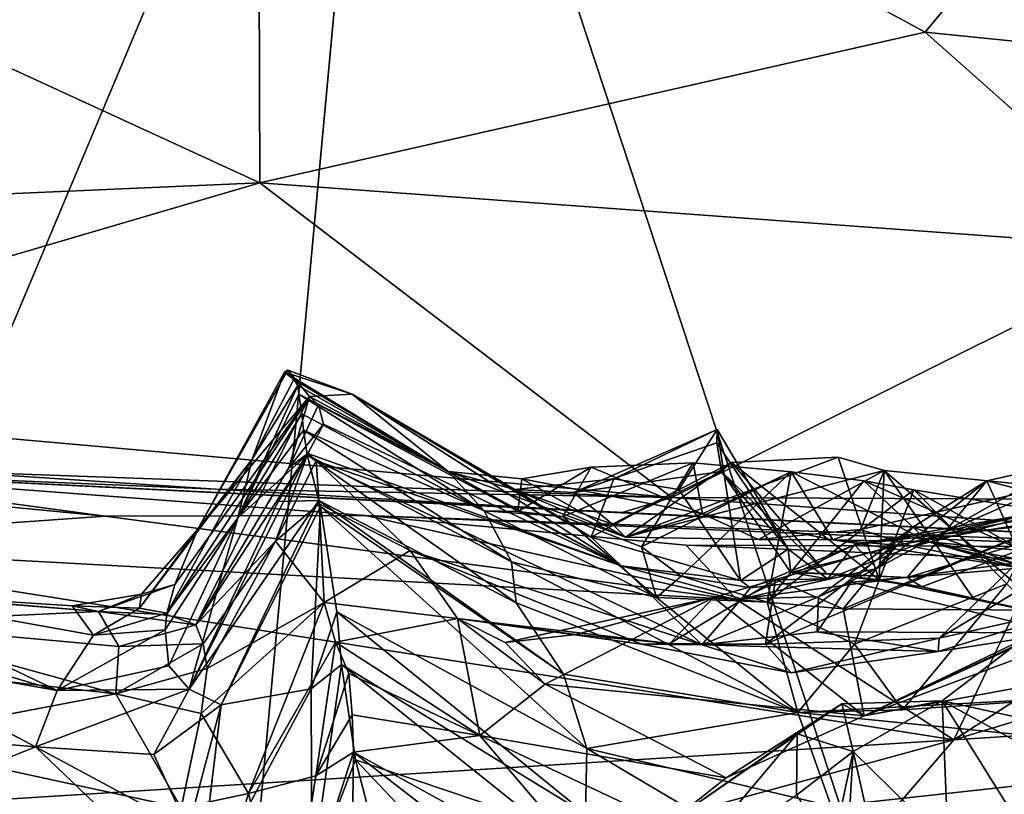
# Model space of a CAD drawing. Units: metres. Extents: x 24.71 to 31.81, y -8.57 to -4.9.
# Drawn here: x 28.39 to 28.96, y -6.45 to -6.01 of the extents above; entities that cross this region are included whole.
import ezdxf

# ---------------------------------------------------------------- set-up
doc = ezdxf.new("R2010")
doc.units = ezdxf.units.M

msp = doc.modelspace()

# ---------------------------------------------------------------- linework, layer by layer
at = {"layer": '1'}
for points in [[(28.60422, -5.67821, -1.53543), (28.14058, -6.78128, -1.53448), (28.35575, -5.66779, -1.52699)], [(28.49175, -6.89217, -1.53875), (28.14058, -6.78128, -1.53448), (28.60422, -5.67821, -1.53543)], [(28.60422, -5.67821, -1.53543), (29.02305, -6.95075, -1.54501), (28.49175, -6.89217, -1.53875)], [(29.55594, -5.77871, -1.52888), (29.02305, -6.95075, -1.54501), (28.60422, -5.67821, -1.53543)], [(28.53035, -5.81533, 20.32769), (28.23411, -5.96917, 19.59046), (28.53148, -6.10582, 19.19008)], [(28.53035, -5.81533, 20.32769), (28.53148, -6.10582, 19.19008), (28.91007, -6.02017, 19.54331)], [(28.53035, -5.81533, 20.32769), (28.91007, -6.02017, 19.54331), (29.03621, -5.86764, 20.22708)], [(29.03621, -5.86764, 20.22708), (28.91007, -6.02017, 19.54331), (29.47017, -6.07697, 19.42149)], [(28.23411, -5.96917, 19.59046), (27.80779, -6.1373, 19.01826), (28.53148, -6.10582, 19.19008)], [(28.91007, -6.02017, 19.54331), (28.53148, -6.10582, 19.19008), (29.0493, -6.14364, 19.15734)], [(28.91007, -6.02017, 19.54331), (29.0493, -6.14364, 19.15734), (29.47017, -6.07697, 19.42149)], [(27.80779, -6.1373, 19.01826), (28.1177, -6.22721, 18.81405), (28.53148, -6.10582, 19.19008)], [(28.53148, -6.10582, 19.19008), (28.1177, -6.22721, 18.81405), (28.76584, -6.28491, 18.73483)], [(28.53148, -6.10582, 19.19008), (28.76584, -6.28491, 18.73483), (29.0493, -6.14364, 19.15734)], [(29.0493, -6.14364, 19.15734), (28.76584, -6.28491, 18.73483), (29.27261, -6.28724, 18.79386)], [(28.5473, -6.21244, 12.29933), (28.49602, -6.30298, 12.50852), (28.55966, -6.22745, 12.00451)], [(28.49602, -6.30298, 12.50852), (28.5473, -6.21244, 12.29933), (28.54538, -6.21358, 12.48924)], [(28.54538, -6.21358, 12.48924), (28.5473, -6.21244, 12.29933), (28.58391, -6.22602, 12.29266)], [(28.5473, -6.21244, 12.29933), (28.55966, -6.22745, 12.00451), (28.58391, -6.22602, 12.29266)], [(28.52693, -6.26304, 12.77757), (28.49602, -6.30298, 12.50852), (28.54538, -6.21358, 12.48924)], [(28.52693, -6.26304, 12.77757), (28.54538, -6.21358, 12.48924), (28.55079, -6.21771, 12.59301)], [(28.55304, -6.22125, 12.70064), (28.52693, -6.26304, 12.77757), (28.55079, -6.21771, 12.59301)], [(28.58391, -6.22602, 12.29266), (28.63863, -6.27006, 12.61511), (28.54538, -6.21358, 12.48924)], [(28.55079, -6.21771, 12.59301), (28.54538, -6.21358, 12.48924), (28.63863, -6.27006, 12.61511)], [(28.55304, -6.22125, 12.70064), (28.55079, -6.21771, 12.59301), (28.63863, -6.27006, 12.61511)], [(28.5189, -6.29653, 12.96747), (28.52693, -6.26304, 12.77757), (28.55304, -6.22125, 12.70064)], [(28.55358, -6.2261, 12.82168), (28.5189, -6.29653, 12.96747), (28.55304, -6.22125, 12.70064)], [(28.55358, -6.2261, 12.82168), (28.55304, -6.22125, 12.70064), (28.63863, -6.27006, 12.61511)], [(28.1177, -6.22721, 18.81405), (28.354, -6.27004, 18.69766), (28.76584, -6.28491, 18.73483)], [(28.48303, -6.33445, 12.34482), (28.47821, -6.35148, 12.07314), (28.55966, -6.22745, 12.00451)], [(28.47821, -6.35148, 12.07314), (28.49498, -6.35726, 11.84963), (28.55966, -6.22745, 12.00451)], [(28.48303, -6.33445, 12.34482), (28.55966, -6.22745, 12.00451), (28.49602, -6.30298, 12.50852)], [(28.55966, -6.22745, 12.00451), (28.49498, -6.35726, 11.84963), (28.54794, -6.26806, 11.79147)], [(28.5553, -6.23739, 12.96382), (28.5189, -6.29653, 12.96747), (28.55358, -6.2261, 12.82168)], [(28.55966, -6.22745, 12.00451), (28.54794, -6.26806, 11.79147), (28.56474, -6.23221, 11.92445)], [(28.5553, -6.23739, 12.96382), (28.55358, -6.2261, 12.82168), (28.65907, -6.2925, 12.89476)], [(28.65907, -6.2925, 12.89476), (28.55358, -6.2261, 12.82168), (28.63863, -6.27006, 12.61511)], [(28.58391, -6.22602, 12.29266), (28.55966, -6.22745, 12.00451), (28.73705, -6.32374, 12.00453)], [(28.55966, -6.22745, 12.00451), (28.56474, -6.23221, 11.92445), (28.73705, -6.32374, 12.00453)], [(28.63863, -6.27006, 12.61511), (28.58391, -6.22602, 12.29266), (28.67652, -6.28031, 12.23396)], [(28.58391, -6.22602, 12.29266), (28.73705, -6.32374, 12.00453), (28.71997, -6.30742, 12.0894)], [(28.58391, -6.22602, 12.29266), (28.71997, -6.30742, 12.0894), (28.67652, -6.28031, 12.23396)], [(28.56474, -6.23221, 11.92445), (28.54794, -6.26806, 11.79147), (28.56757, -6.24318, 11.81778)], [(28.56474, -6.23221, 11.92445), (28.56757, -6.24318, 11.81778), (28.73705, -6.32374, 12.00453)], [(28.55632, -6.24655, 13.08412), (28.5189, -6.29653, 12.96747), (28.5553, -6.23739, 12.96382)], [(28.55632, -6.24655, 13.08412), (28.5553, -6.23739, 12.96382), (28.65907, -6.2925, 12.89476)], [(28.55837, -6.26058, 13.21997), (28.5189, -6.29653, 12.96747), (28.55632, -6.24655, 13.08412)], [(28.56757, -6.24318, 11.81778), (28.54794, -6.26806, 11.79147), (28.55876, -6.25984, 11.64529)], [(28.67452, -6.32157, 13.14395), (28.55632, -6.24655, 13.08412), (28.65907, -6.2925, 12.89476)], [(28.55837, -6.26058, 13.21997), (28.55632, -6.24655, 13.08412), (28.67452, -6.32157, 13.14395)], [(28.56757, -6.24318, 11.81778), (28.55876, -6.25984, 11.64529), (28.73705, -6.32374, 12.00453)], [(28.79134, -6.25384, 12.32911), (28.7098, -6.28199, 12.27048), (28.79154, -6.24621, 12.23035)], [(28.7098, -6.28199, 12.27048), (28.73277, -6.27431, 12.20752), (28.79154, -6.24621, 12.23035)], [(28.79154, -6.24621, 12.23035), (28.73277, -6.27431, 12.20752), (28.76983, -6.28031, 12.16458)], [(28.79154, -6.24621, 12.23035), (28.76983, -6.28031, 12.16458), (28.80497, -6.33209, 12.14392)], [(28.79134, -6.25384, 12.32911), (28.79154, -6.24621, 12.23035), (28.83202, -6.31438, 12.27113)], [(28.79154, -6.24621, 12.23035), (28.80497, -6.33209, 12.14392), (28.83202, -6.31438, 12.27113)], [(28.79412, -6.27006, 12.38472), (28.7098, -6.28199, 12.27048), (28.79134, -6.25384, 12.32911)], [(28.79412, -6.27006, 12.38472), (28.79134, -6.25384, 12.32911), (28.83202, -6.31438, 12.27113)], [(28.46283, -6.34778, 12.77778), (28.49602, -6.30298, 12.50852), (28.52693, -6.26304, 12.77757)], [(28.4784, -6.35063, 12.87069), (28.46283, -6.34778, 12.77778), (28.52693, -6.26304, 12.77757)], [(28.5189, -6.29653, 12.96747), (28.4784, -6.35063, 12.87069), (28.52693, -6.26304, 12.77757)], [(28.49113, -6.39394, 13.30758), (28.5189, -6.29653, 12.96747), (28.55837, -6.26058, 13.21997)], [(28.54183, -6.28726, 13.25016), (28.49113, -6.39394, 13.30758), (28.55837, -6.26058, 13.21997)], [(28.49498, -6.35726, 11.84963), (28.54022, -6.3098, 11.49614), (28.55876, -6.25984, 11.64529)], [(28.54794, -6.26806, 11.79147), (28.49498, -6.35726, 11.84963), (28.55876, -6.25984, 11.64529)], [(28.55876, -6.25984, 11.64529), (28.54022, -6.3098, 11.49614), (28.56341, -6.26396, 11.53815)], [(28.56504, -6.28668, 13.43312), (28.54183, -6.28726, 13.25016), (28.55837, -6.26058, 13.21997)], [(28.56504, -6.28668, 13.43312), (28.55837, -6.26058, 13.21997), (28.67717, -6.34476, 13.33215)], [(28.67717, -6.34476, 13.33215), (28.55837, -6.26058, 13.21997), (28.67452, -6.32157, 13.14395)], [(28.55876, -6.25984, 11.64529), (28.56341, -6.26396, 11.53815), (28.73705, -6.32374, 12.00453)], [(28.86048, -6.262, 12.63276), (28.73951, -6.30749, 12.51396), (28.79981, -6.26498, 12.42544)], [(28.73951, -6.30749, 12.51396), (28.86048, -6.262, 12.63276), (28.88657, -6.26953, 12.70836)], [(28.86048, -6.262, 12.63276), (28.79981, -6.26498, 12.42544), (28.88374, -6.33181, 12.59143)], [(28.86048, -6.262, 12.63276), (28.88374, -6.33181, 12.59143), (28.88657, -6.26953, 12.70836)], [(28.24899, -6.26936, 17.92427), (28.23429, -6.27545, 17.8935), (28.44332, -6.29547, 17.87952)], [(28.24899, -6.26936, 17.92427), (28.44332, -6.29547, 17.87952), (28.59159, -6.29521, 17.88908)], [(28.354, -6.27004, 18.69766), (28.24899, -6.26936, 17.92427), (28.50634, -6.28021, 18.68528)], [(28.24899, -6.26936, 17.92427), (28.59159, -6.29521, 17.88908), (29.23573, -6.31783, 18.59496)], [(28.50634, -6.28021, 18.68528), (28.24899, -6.26936, 17.92427), (28.73694, -6.29357, 18.67503)], [(28.24899, -6.26936, 17.92427), (29.23573, -6.31783, 18.59496), (28.73694, -6.29357, 18.67503)], [(28.56341, -6.26396, 11.53815), (28.54022, -6.3098, 11.49614), (28.56518, -6.28854, 11.28159)], [(28.56341, -6.26396, 11.53815), (28.56518, -6.28854, 11.28159), (28.61692, -6.31514, 11.24865)], [(28.56341, -6.26396, 11.53815), (28.61692, -6.31514, 11.24865), (28.78283, -6.36867, 11.55649)], [(28.73705, -6.32374, 12.00453), (28.56341, -6.26396, 11.53815), (28.78283, -6.36867, 11.55649)], [(28.67813, -6.29282, 12.84319), (28.68055, -6.27432, 12.70777), (28.71986, -6.26771, 12.80652)], [(28.70377, -6.29571, 12.87509), (28.67813, -6.29282, 12.84319), (28.71986, -6.26771, 12.80652)], [(28.78327, -6.29412, 12.82411), (28.71986, -6.26771, 12.80652), (28.68055, -6.27432, 12.70777)], [(28.70377, -6.29571, 12.87509), (28.71986, -6.26771, 12.80652), (28.77803, -6.26513, 12.944)], [(28.74854, -6.31293, 12.99092), (28.70377, -6.29571, 12.87509), (28.77803, -6.26513, 12.944)], [(28.77803, -6.26513, 12.944), (28.71986, -6.26771, 12.80652), (28.78327, -6.29412, 12.82411)], [(28.79981, -6.26498, 12.42544), (28.73212, -6.30009, 12.41052), (28.79412, -6.27006, 12.38472)], [(28.73951, -6.30749, 12.51396), (28.73212, -6.30009, 12.41052), (28.79981, -6.26498, 12.42544)], [(28.81519, -6.3088, 12.7274), (28.73951, -6.30749, 12.51396), (28.88657, -6.26953, 12.70836)], [(28.74854, -6.31293, 12.99092), (28.77803, -6.26513, 12.944), (28.83374, -6.27021, 13.06734)], [(28.77803, -6.26513, 12.944), (28.78327, -6.29412, 12.82411), (28.83374, -6.27021, 13.06734)], [(28.79981, -6.26498, 12.42544), (28.79412, -6.27006, 12.38472), (28.85381, -6.32815, 12.50351)], [(28.79981, -6.26498, 12.42544), (28.85381, -6.32815, 12.50351), (28.88374, -6.33181, 12.59143)], [(28.8731, -6.30312, 12.82259), (28.81519, -6.3088, 12.7274), (28.88657, -6.26953, 12.70836)], [(28.8731, -6.30312, 12.82259), (28.88657, -6.26953, 12.70836), (28.97982, -6.27874, 12.88189)], [(28.88657, -6.26953, 12.70836), (28.88374, -6.33181, 12.59143), (28.93778, -6.34291, 12.71384)], [(28.98232, -6.35203, 12.7967), (28.88657, -6.26953, 12.70836), (28.93778, -6.34291, 12.71384)], [(28.97982, -6.27874, 12.88189), (28.88657, -6.26953, 12.70836), (28.98232, -6.35203, 12.7967)], [(28.92157, -6.30397, 11.96714), (28.94498, -6.27549, 11.89317), (28.98978, -6.26537, 12.03364)], [(28.97456, -6.29318, 12.11623), (28.92157, -6.30397, 11.96714), (28.98978, -6.26537, 12.03364)], [(28.98978, -6.26537, 12.03364), (28.94498, -6.27549, 11.89317), (29.04763, -6.30238, 11.99161)], [(28.76584, -6.28491, 18.73483), (28.354, -6.27004, 18.69766), (28.50634, -6.28021, 18.68528)], [(28.63863, -6.27006, 12.61511), (28.67652, -6.28031, 12.23396), (28.73951, -6.30749, 12.51396)], [(28.65907, -6.2925, 12.89476), (28.63863, -6.27006, 12.61511), (28.67813, -6.29282, 12.84319)], [(28.67813, -6.29282, 12.84319), (28.63863, -6.27006, 12.61511), (28.68055, -6.27432, 12.70777)], [(28.63863, -6.27006, 12.61511), (28.73951, -6.30749, 12.51396), (28.68055, -6.27432, 12.70777)], [(28.67652, -6.28031, 12.23396), (28.71997, -6.30742, 12.0894), (28.73277, -6.27431, 12.20752)], [(28.7098, -6.28199, 12.27048), (28.67652, -6.28031, 12.23396), (28.73277, -6.27431, 12.20752)], [(28.78327, -6.29412, 12.82411), (28.68055, -6.27432, 12.70777), (28.73951, -6.30749, 12.51396)], [(28.73212, -6.30009, 12.41052), (28.7098, -6.28199, 12.27048), (28.79412, -6.27006, 12.38472)], [(28.73277, -6.27431, 12.20752), (28.71997, -6.30742, 12.0894), (28.76983, -6.28031, 12.16458)], [(28.77106, -6.32974, 13.07451), (28.74854, -6.31293, 12.99092), (28.83374, -6.27021, 13.06734)], [(28.77106, -6.32974, 13.07451), (28.83374, -6.27021, 13.06734), (28.82001, -6.34444, 13.17908)], [(28.83374, -6.27021, 13.06734), (28.78327, -6.29412, 12.82411), (28.85752, -6.30904, 12.9338)], [(28.79412, -6.27006, 12.38472), (28.83202, -6.31438, 12.27113), (28.83352, -6.32752, 12.3793)], [(28.79412, -6.27006, 12.38472), (28.83352, -6.32752, 12.3793), (28.85381, -6.32815, 12.50351)], [(28.82001, -6.34444, 13.17908), (28.83374, -6.27021, 13.06734), (28.87509, -6.27534, 13.15988)], [(28.83374, -6.27021, 13.06734), (28.85752, -6.30904, 12.9338), (28.9118, -6.31012, 13.08976)], [(28.87509, -6.27534, 13.15988), (28.83374, -6.27021, 13.06734), (28.9118, -6.31012, 13.08976)], [(28.23429, -6.27545, 17.8935), (28.22032, -6.31118, 17.87477), (28.44332, -6.29547, 17.87952)], [(28.76584, -6.28491, 18.73483), (28.50634, -6.28021, 18.68528), (28.73694, -6.29357, 18.67503)], [(28.73951, -6.30749, 12.51396), (28.67652, -6.28031, 12.23396), (28.73212, -6.30009, 12.41052)], [(28.73212, -6.30009, 12.41052), (28.67652, -6.28031, 12.23396), (28.7098, -6.28199, 12.27048)], [(28.76983, -6.28031, 12.16458), (28.71997, -6.30742, 12.0894), (28.80497, -6.33209, 12.14392)], [(28.90346, -6.28062, 13.21755), (28.82001, -6.34444, 13.17908), (28.87509, -6.27534, 13.15988)], [(28.82001, -6.34444, 13.17908), (28.90346, -6.28062, 13.21755), (28.86985, -6.36832, 13.29287)], [(28.86985, -6.36832, 13.29287), (28.90346, -6.28062, 13.21755), (28.95646, -6.3341, 13.36876)], [(28.9029, -6.31281, 12.90852), (28.8731, -6.30312, 12.82259), (28.97982, -6.27874, 12.88189)], [(28.87509, -6.27534, 13.15988), (28.9118, -6.31012, 13.08976), (28.96589, -6.31523, 13.21323)], [(28.90346, -6.28062, 13.21755), (28.87509, -6.27534, 13.15988), (28.96589, -6.31523, 13.21323)], [(28.88256, -6.32528, 11.84342), (28.90303, -6.30175, 11.76858), (28.94498, -6.27549, 11.89317)], [(28.92157, -6.30397, 11.96714), (28.88256, -6.32528, 11.84342), (28.94498, -6.27549, 11.89317)], [(29.0241, -6.28128, 12.96362), (28.9029, -6.31281, 12.90852), (28.97982, -6.27874, 12.88189)], [(28.94498, -6.27549, 11.89317), (28.90303, -6.30175, 11.76858), (28.9673, -6.32479, 11.78555)], [(28.95646, -6.3341, 13.36876), (28.90346, -6.28062, 13.21755), (28.97757, -6.29259, 13.32507)], [(28.97757, -6.29259, 13.32507), (28.90346, -6.28062, 13.21755), (28.96589, -6.31523, 13.21323)], [(28.94498, -6.27549, 11.89317), (28.9673, -6.32479, 11.78555), (29.04763, -6.30238, 11.99161)], [(29.23573, -6.31783, 18.59496), (28.76584, -6.28491, 18.73483), (28.73694, -6.29357, 18.67503)], [(28.76584, -6.28491, 18.73483), (29.23573, -6.31783, 18.59496), (29.27261, -6.28724, 18.79386)], [(28.96203, -6.32452, 13.01469), (28.9029, -6.31281, 12.90852), (29.0241, -6.28128, 12.96362)], [(29.04566, -6.28286, 12.34107), (28.92047, -6.30577, 12.2743), (28.97456, -6.29318, 12.11623)], [(29.01133, -6.29685, 12.54289), (28.92047, -6.30577, 12.2743), (29.04566, -6.28286, 12.34107)], [(28.50947, -6.40296, 13.52297), (28.49113, -6.39394, 13.30758), (28.56504, -6.28668, 13.43312)], [(28.49113, -6.39394, 13.30758), (28.54183, -6.28726, 13.25016), (28.56504, -6.28668, 13.43312)], [(28.50947, -6.40296, 13.52297), (28.56504, -6.28668, 13.43312), (28.5659, -6.29003, 13.47646)], [(28.56068, -6.39382, 13.97599), (28.50947, -6.40296, 13.52297), (28.5659, -6.29003, 13.47646)], [(28.54022, -6.3098, 11.49614), (28.568, -6.34463, 10.90053), (28.56518, -6.28854, 11.28159)], [(28.5659, -6.29003, 13.47646), (28.57514, -6.34995, 13.84417), (28.56068, -6.39382, 13.97599)], [(28.70417, -6.38545, 13.54237), (28.56504, -6.28668, 13.43312), (28.67717, -6.34476, 13.33215)], [(28.70417, -6.38545, 13.54237), (28.5659, -6.29003, 13.47646), (28.56504, -6.28668, 13.43312)], [(28.56518, -6.28854, 11.28159), (28.568, -6.34463, 10.90053), (28.61692, -6.31514, 11.24865)], [(28.57514, -6.34995, 13.84417), (28.5659, -6.29003, 13.47646), (28.71751, -6.4277, 13.77829)], [(28.71751, -6.4277, 13.77829), (28.5659, -6.29003, 13.47646), (28.70417, -6.38545, 13.54237)], [(28.91793, -6.36486, 11.48082), (28.989, -6.29623, 11.45084), (29.04514, -6.28846, 11.53025)], [(29.00735, -6.34478, 11.58812), (28.91793, -6.36486, 11.48082), (29.04514, -6.28846, 11.53025)], [(28.44332, -6.29547, 17.87952), (28.22032, -6.31118, 17.87477), (28.80265, -6.34285, 17.87003)], [(28.44332, -6.29547, 17.87952), (28.80265, -6.34285, 17.87003), (28.59159, -6.29521, 17.88908)], [(28.5189, -6.29653, 12.96747), (28.47746, -6.3601, 12.97359), (28.4784, -6.35063, 12.87069)], [(28.47966, -6.38068, 13.18052), (28.47746, -6.3601, 12.97359), (28.5189, -6.29653, 12.96747)], [(28.49113, -6.39394, 13.30758), (28.47966, -6.38068, 13.18052), (28.5189, -6.29653, 12.96747)], [(29.23573, -6.31783, 18.59496), (28.59159, -6.29521, 17.88908), (29.02539, -6.31294, 17.9097)], [(29.02539, -6.31294, 17.9097), (28.59159, -6.29521, 17.88908), (28.77399, -6.31193, 17.87893)], [(28.80265, -6.34285, 17.87003), (28.77399, -6.31193, 17.87893), (28.59159, -6.29521, 17.88908)], [(28.65907, -6.2925, 12.89476), (28.67813, -6.29282, 12.84319), (28.70377, -6.29571, 12.87509)], [(28.75711, -6.34174, 13.13903), (28.65907, -6.2925, 12.89476), (28.70377, -6.29571, 12.87509)], [(28.67452, -6.32157, 13.14395), (28.65907, -6.2925, 12.89476), (28.75711, -6.34174, 13.13903)], [(28.74854, -6.31293, 12.99092), (28.75711, -6.34174, 13.13903), (28.70377, -6.29571, 12.87509)], [(28.78327, -6.29412, 12.82411), (28.73951, -6.30749, 12.51396), (28.81519, -6.3088, 12.7274)], [(28.78327, -6.29412, 12.82411), (28.81519, -6.3088, 12.7274), (28.85752, -6.30904, 12.9338)], [(28.91793, -6.36486, 11.48082), (28.81921, -6.36831, 11.30077), (28.989, -6.29623, 11.45084)], [(28.81921, -6.36831, 11.30077), (28.89334, -6.31211, 11.31325), (28.989, -6.29623, 11.45084)], [(28.989, -6.29623, 11.45084), (28.89334, -6.31211, 11.31325), (28.86326, -6.34829, 11.20091)], [(28.989, -6.29623, 11.45084), (28.86326, -6.34829, 11.20091), (29.00411, -6.34918, 11.35723)], [(28.8698, -6.31189, 12.02579), (28.92157, -6.30397, 11.96714), (28.97456, -6.29318, 12.11623)], [(28.92047, -6.30577, 12.2743), (28.8698, -6.31189, 12.02579), (28.97456, -6.29318, 12.11623)], [(28.89973, -6.33033, 12.48882), (28.92047, -6.30577, 12.2743), (29.01133, -6.29685, 12.54289)], [(28.90811, -6.33571, 12.54664), (28.89973, -6.33033, 12.48882), (29.01133, -6.29685, 12.54289)], [(28.98232, -6.35203, 12.7967), (28.90811, -6.33571, 12.54664), (29.01133, -6.29685, 12.54289)], [(28.46283, -6.34778, 12.77778), (28.46414, -6.33988, 12.47289), (28.49602, -6.30298, 12.50852)], [(28.49602, -6.30298, 12.50852), (28.46414, -6.33988, 12.47289), (28.48303, -6.33445, 12.34482)], [(28.85752, -6.30904, 12.9338), (28.81519, -6.3088, 12.7274), (28.8731, -6.30312, 12.82259)], [(28.84922, -6.34136, 11.70617), (28.86792, -6.33313, 11.65335), (28.90303, -6.30175, 11.76858)], [(28.88256, -6.32528, 11.84342), (28.84922, -6.34136, 11.70617), (28.90303, -6.30175, 11.76858)], [(28.85752, -6.30904, 12.9338), (28.8731, -6.30312, 12.82259), (28.9029, -6.31281, 12.90852)], [(28.90303, -6.30175, 11.76858), (28.86792, -6.33313, 11.65335), (28.9673, -6.32479, 11.78555)], [(28.71997, -6.30742, 12.0894), (28.73705, -6.32374, 12.00453), (28.80497, -6.33209, 12.14392)], [(28.83352, -6.32752, 12.3793), (28.85444, -6.33126, 12.23754), (28.92047, -6.30577, 12.2743)], [(28.83352, -6.32752, 12.3793), (28.92047, -6.30577, 12.2743), (28.89973, -6.33033, 12.48882)], [(28.92047, -6.30577, 12.2743), (28.85444, -6.33126, 12.23754), (28.8698, -6.31189, 12.02579)], [(28.8698, -6.31189, 12.02579), (28.88256, -6.32528, 11.84342), (28.92157, -6.30397, 11.96714)], [(28.22032, -6.31118, 17.87477), (28.06591, -6.47672, 17.87135), (28.92639, -6.42282, 17.86807)], [(28.22032, -6.31118, 17.87477), (28.92639, -6.42282, 17.86807), (28.80265, -6.34285, 17.87003)], [(28.49498, -6.35726, 11.84963), (28.49923, -6.3681, 11.6616), (28.54022, -6.3098, 11.49614)], [(28.49923, -6.3681, 11.6616), (28.50139, -6.3822, 11.50783), (28.54022, -6.3098, 11.49614)], [(28.50139, -6.3822, 11.50783), (28.568, -6.34463, 10.90053), (28.54022, -6.3098, 11.49614)], [(28.77106, -6.32974, 13.07451), (28.75711, -6.34174, 13.13903), (28.74854, -6.31293, 12.99092)], [(28.77399, -6.31193, 17.87893), (28.80265, -6.34285, 17.87003), (28.97513, -6.32031, 17.87807)], [(29.02539, -6.31294, 17.9097), (28.77399, -6.31193, 17.87893), (28.97513, -6.32031, 17.87807)], [(28.8698, -6.31189, 12.02579), (28.80549, -6.34258, 11.92462), (28.88256, -6.32528, 11.84342)], [(28.8105, -6.33625, 12.0403), (28.80549, -6.34258, 11.92462), (28.8698, -6.31189, 12.02579)], [(28.85444, -6.33126, 12.23754), (28.8105, -6.33625, 12.0403), (28.8698, -6.31189, 12.02579)], [(28.89334, -6.31211, 11.31325), (28.81921, -6.36831, 11.30077), (28.82491, -6.33148, 11.20956)], [(28.89334, -6.31211, 11.31325), (28.82491, -6.33148, 11.20956), (28.86326, -6.34829, 11.20091)], [(28.85752, -6.30904, 12.9338), (28.9029, -6.31281, 12.90852), (28.96203, -6.32452, 13.01469)], [(28.9118, -6.31012, 13.08976), (28.85752, -6.30904, 12.9338), (28.96203, -6.32452, 13.01469)], [(28.9118, -6.31012, 13.08976), (28.96203, -6.32452, 13.01469), (29.04446, -6.34351, 13.15765)], [(29.02421, -6.33201, 13.2658), (28.96589, -6.31523, 13.21323), (28.9118, -6.31012, 13.08976)], [(29.02421, -6.33201, 13.2658), (28.9118, -6.31012, 13.08976), (29.04446, -6.34351, 13.15765)], [(28.568, -6.34463, 10.90053), (28.64394, -6.35367, 11.04473), (28.61692, -6.31514, 11.24865)], [(28.74855, -6.36828, 11.33108), (28.61692, -6.31514, 11.24865), (28.64394, -6.35367, 11.04473)], [(28.78283, -6.36867, 11.55649), (28.61692, -6.31514, 11.24865), (28.74855, -6.36828, 11.33108)], [(28.83202, -6.31438, 12.27113), (28.80497, -6.33209, 12.14392), (28.85444, -6.33126, 12.23754)], [(28.83352, -6.32752, 12.3793), (28.83202, -6.31438, 12.27113), (28.85444, -6.33126, 12.23754)], [(28.83747, -6.40731, 13.40241), (28.67717, -6.34476, 13.33215), (28.67452, -6.32157, 13.14395)], [(28.83747, -6.40731, 13.40241), (28.67452, -6.32157, 13.14395), (28.75711, -6.34174, 13.13903)], [(28.73705, -6.32374, 12.00453), (28.78283, -6.36867, 11.55649), (28.80549, -6.34258, 11.92462)], [(28.8105, -6.33625, 12.0403), (28.73705, -6.32374, 12.00453), (28.80549, -6.34258, 11.92462)], [(28.80497, -6.33209, 12.14392), (28.73705, -6.32374, 12.00453), (28.8105, -6.33625, 12.0403)], [(28.80265, -6.34285, 17.87003), (28.92639, -6.42282, 17.86807), (28.97513, -6.32031, 17.87807)], [(28.88256, -6.32528, 11.84342), (28.80549, -6.34258, 11.92462), (28.84922, -6.34136, 11.70617)], [(28.9673, -6.32479, 11.78555), (28.86792, -6.33313, 11.65335), (28.9858, -6.36184, 11.63403)], [(28.97513, -6.32031, 17.87807), (28.92639, -6.42282, 17.86807), (29.07229, -6.32928, 17.87461)], [(28.75711, -6.34174, 13.13903), (28.77106, -6.32974, 13.07451), (28.82001, -6.34444, 13.17908)], [(28.85381, -6.32815, 12.50351), (28.83352, -6.32752, 12.3793), (28.89973, -6.33033, 12.48882)], [(28.88374, -6.33181, 12.59143), (28.85381, -6.32815, 12.50351), (28.90811, -6.33571, 12.54664)], [(28.90811, -6.33571, 12.54664), (28.85381, -6.32815, 12.50351), (28.89973, -6.33033, 12.48882)], [(29.07229, -6.32928, 17.87461), (28.92639, -6.42282, 17.86807), (29.21831, -6.33408, 17.87474)], [(28.48303, -6.33445, 12.34482), (28.43961, -6.34971, 12.26807), (28.47821, -6.35148, 12.07314)], [(28.46414, -6.33988, 12.47289), (28.43961, -6.34971, 12.26807), (28.48303, -6.33445, 12.34482)], [(28.76469, -6.36796, 11.23106), (28.78945, -6.34184, 11.15009), (28.82491, -6.33148, 11.20956)], [(28.76469, -6.36796, 11.23106), (28.82491, -6.33148, 11.20956), (28.81921, -6.36831, 11.30077)], [(28.82491, -6.33148, 11.20956), (28.78945, -6.34184, 11.15009), (28.86326, -6.34829, 11.20091)], [(28.80497, -6.33209, 12.14392), (28.8105, -6.33625, 12.0403), (28.85444, -6.33126, 12.23754)], [(28.84922, -6.34136, 11.70617), (28.84857, -6.36124, 11.5741), (28.86792, -6.33313, 11.65335)], [(28.86792, -6.33313, 11.65335), (28.84857, -6.36124, 11.5741), (28.9858, -6.36184, 11.63403)], [(28.89702, -6.40563, 13.43347), (28.86985, -6.36832, 13.29287), (28.95646, -6.3341, 13.36876)], [(28.93778, -6.34291, 12.71384), (28.88374, -6.33181, 12.59143), (28.90811, -6.33571, 12.54664)], [(28.89702, -6.40563, 13.43347), (28.95646, -6.3341, 13.36876), (29.01816, -6.39743, 13.5284)], [(28.93778, -6.34291, 12.71384), (28.90811, -6.33571, 12.54664), (28.98232, -6.35203, 12.7967)], [(29.21831, -6.33408, 17.87474), (28.92639, -6.42282, 17.86807), (29.62162, -6.37778, 17.87167)], [(28.29393, -6.33768, 12.26855), (28.43961, -6.34971, 12.26807), (28.29805, -6.33829, 12.65273)], [(28.29393, -6.33768, 12.26855), (28.303, -6.35615, 11.90687), (28.43961, -6.34971, 12.26807)], [(28.29805, -6.33829, 12.65273), (28.43961, -6.34971, 12.26807), (28.42467, -6.34653, 12.54352)], [(28.43679, -6.36324, 12.90246), (28.29805, -6.33829, 12.65273), (28.42467, -6.34653, 12.54352)], [(28.329, -6.3691, 13.06878), (28.29805, -6.33829, 12.65273), (28.41606, -6.39471, 13.22802)], [(28.41606, -6.39471, 13.22802), (28.29805, -6.33829, 12.65273), (28.43679, -6.36324, 12.90246)], [(28.42467, -6.34653, 12.54352), (28.43961, -6.34971, 12.26807), (28.46414, -6.33988, 12.47289)], [(28.46283, -6.34778, 12.77778), (28.42467, -6.34653, 12.54352), (28.46414, -6.33988, 12.47289)], [(28.67091, -6.36745, 10.98875), (28.69376, -6.39107, 10.8496), (28.78945, -6.34184, 11.15009)], [(28.78945, -6.34184, 11.15009), (28.71128, -6.3629, 11.10221), (28.67091, -6.36745, 10.98875)], [(28.78945, -6.34184, 11.15009), (28.69376, -6.39107, 10.8496), (28.87529, -6.40916, 10.94601)], [(28.76469, -6.36796, 11.23106), (28.71128, -6.3629, 11.10221), (28.78945, -6.34184, 11.15009)], [(28.75711, -6.34174, 13.13903), (28.82001, -6.34444, 13.17908), (28.83747, -6.40731, 13.40241)], [(28.80549, -6.34258, 11.92462), (28.78283, -6.36867, 11.55649), (28.84922, -6.34136, 11.70617)], [(28.78283, -6.36867, 11.55649), (28.84857, -6.36124, 11.5741), (28.84922, -6.34136, 11.70617)], [(28.86326, -6.34829, 11.20091), (28.78945, -6.34184, 11.15009), (28.87529, -6.40916, 10.94601)], [(28.43679, -6.36324, 12.90246), (28.42467, -6.34653, 12.54352), (28.46283, -6.34778, 12.77778)], [(28.43679, -6.36324, 12.90246), (28.46283, -6.34778, 12.77778), (28.4784, -6.35063, 12.87069)], [(28.49798, -6.40774, 11.33809), (28.52493, -6.45331, 10.81205), (28.568, -6.34463, 10.90053)], [(28.50139, -6.3822, 11.50783), (28.49798, -6.40774, 11.33809), (28.568, -6.34463, 10.90053)], [(28.568, -6.34463, 10.90053), (28.52493, -6.45331, 10.81205), (28.57442, -6.36712, 10.74343)], [(28.568, -6.34463, 10.90053), (28.57442, -6.36712, 10.74343), (28.64394, -6.35367, 11.04473)], [(28.70417, -6.38545, 13.54237), (28.67717, -6.34476, 13.33215), (28.83747, -6.40731, 13.40241)], [(28.83747, -6.40731, 13.40241), (28.82001, -6.34444, 13.17908), (28.86985, -6.36832, 13.29287)], [(28.91734, -6.37258, 11.54863), (28.91793, -6.36486, 11.48082), (29.00735, -6.34478, 11.58812)], [(28.9858, -6.36184, 11.63403), (28.91734, -6.37258, 11.54863), (29.00735, -6.34478, 11.58812)], [(28.43961, -6.34971, 12.26807), (28.303, -6.35615, 11.90687), (28.45106, -6.36959, 11.85812)], [(28.47746, -6.3601, 12.97359), (28.43679, -6.36324, 12.90246), (28.4784, -6.35063, 12.87069)], [(28.43961, -6.34971, 12.26807), (28.45106, -6.36959, 11.85812), (28.49498, -6.35726, 11.84963)], [(28.47821, -6.35148, 12.07314), (28.43961, -6.34971, 12.26807), (28.49498, -6.35726, 11.84963)], [(28.57778, -6.38, 13.98587), (28.56068, -6.39382, 13.97599), (28.57514, -6.34995, 13.84417)], [(28.57778, -6.38, 13.98587), (28.57514, -6.34995, 13.84417), (28.7167, -6.46492, 14.00803)], [(28.57514, -6.34995, 13.84417), (28.71751, -6.4277, 13.77829), (28.7167, -6.46492, 14.00803)], [(28.86326, -6.34829, 11.20091), (28.87529, -6.40916, 10.94601), (29.00411, -6.34918, 11.35723)], [(29.00299, -6.38571, 11.12806), (28.87529, -6.40916, 10.94601), (29.03863, -6.34811, 11.0462)], [(28.87529, -6.40916, 10.94601), (28.98408, -6.35925, 10.95651), (29.03863, -6.34811, 11.0462)], [(29.00411, -6.34918, 11.35723), (28.87529, -6.40916, 10.94601), (29.00299, -6.38571, 11.12806)], [(28.303, -6.35615, 11.90687), (28.30125, -6.37993, 11.59506), (28.44936, -6.39652, 11.5129)], [(28.303, -6.35615, 11.90687), (28.44936, -6.39652, 11.5129), (28.45106, -6.36959, 11.85812)], [(28.49498, -6.35726, 11.84963), (28.45106, -6.36959, 11.85812), (28.49923, -6.3681, 11.6616)], [(28.57442, -6.36712, 10.74343), (28.65657, -6.42039, 10.63071), (28.64394, -6.35367, 11.04473)], [(28.64394, -6.35367, 11.04473), (28.65657, -6.42039, 10.63071), (28.69376, -6.39107, 10.8496)], [(28.67091, -6.36745, 10.98875), (28.64394, -6.35367, 11.04473), (28.69376, -6.39107, 10.8496)], [(28.71128, -6.3629, 11.10221), (28.64394, -6.35367, 11.04473), (28.67091, -6.36745, 10.98875)], [(28.76469, -6.36796, 11.23106), (28.64394, -6.35367, 11.04473), (28.71128, -6.3629, 11.10221)], [(28.74855, -6.36828, 11.33108), (28.64394, -6.35367, 11.04473), (28.76469, -6.36796, 11.23106)], [(28.29891, -6.41794, 13.57144), (28.28339, -6.36349, 13.20819), (28.40381, -6.42672, 13.44504)], [(28.28339, -6.36349, 13.20819), (28.30744, -6.37564, 13.19776), (28.40381, -6.42672, 13.44504)], [(28.41606, -6.39471, 13.22802), (28.43679, -6.36324, 12.90246), (28.47746, -6.3601, 12.97359)], [(28.47966, -6.38068, 13.18052), (28.41606, -6.39471, 13.22802), (28.47746, -6.3601, 12.97359)], [(28.84857, -6.36124, 11.5741), (28.78283, -6.36867, 11.55649), (28.91734, -6.37258, 11.54863)], [(28.9858, -6.36184, 11.63403), (28.84857, -6.36124, 11.5741), (28.91734, -6.37258, 11.54863)], [(28.98408, -6.35925, 10.95651), (28.87529, -6.40916, 10.94601), (28.96515, -6.36581, 10.89401)], [(28.30744, -6.37564, 13.19776), (28.329, -6.3691, 13.06878), (28.41606, -6.39471, 13.22802)], [(28.45106, -6.36959, 11.85812), (28.44936, -6.39652, 11.5129), (28.49923, -6.3681, 11.6616)], [(28.49923, -6.3681, 11.6616), (28.44936, -6.39652, 11.5129), (28.50139, -6.3822, 11.50783)], [(28.57442, -6.36712, 10.74343), (28.52493, -6.45331, 10.81205), (28.56327, -6.4432, 10.45605)], [(28.57442, -6.36712, 10.74343), (28.56327, -6.4432, 10.45605), (28.58206, -6.38503, 10.63343)], [(28.57442, -6.36712, 10.74343), (28.58206, -6.38503, 10.63343), (28.65657, -6.42039, 10.63071)], [(28.74855, -6.36828, 11.33108), (28.76469, -6.36796, 11.23106), (28.81921, -6.36831, 11.30077)], [(28.78283, -6.36867, 11.55649), (28.74855, -6.36828, 11.33108), (28.83378, -6.38467, 11.44995)], [(28.81921, -6.36831, 11.30077), (28.83378, -6.38467, 11.44995), (28.74855, -6.36828, 11.33108)], [(28.78283, -6.36867, 11.55649), (28.83378, -6.38467, 11.44995), (28.91734, -6.37258, 11.54863)], [(28.83378, -6.38467, 11.44995), (28.81921, -6.36831, 11.30077), (28.91793, -6.36486, 11.48082)], [(28.91734, -6.37258, 11.54863), (28.83378, -6.38467, 11.44995), (28.91793, -6.36486, 11.48082)], [(28.89702, -6.40563, 13.43347), (28.83747, -6.40731, 13.40241), (28.86985, -6.36832, 13.29287)], [(28.87529, -6.40916, 10.94601), (28.91972, -6.40064, 10.80674), (28.96515, -6.36581, 10.89401)], [(28.96515, -6.36581, 10.89401), (28.91972, -6.40064, 10.80674), (29.02449, -6.42358, 10.96171)], [(28.40381, -6.42672, 13.44504), (28.30744, -6.37564, 13.19776), (28.41606, -6.39471, 13.22802)], [(28.30125, -6.37993, 11.59506), (28.30973, -6.42308, 11.23824), (28.44936, -6.39652, 11.5129)], [(28.49113, -6.39394, 13.30758), (28.41606, -6.39471, 13.22802), (28.47966, -6.38068, 13.18052)], [(28.56106, -6.4991, 14.40524), (28.56068, -6.39382, 13.97599), (28.57778, -6.38, 13.98587)], [(28.57778, -6.38, 13.98587), (28.58589, -6.43419, 14.28044), (28.56106, -6.4991, 14.40524)], [(28.58589, -6.43419, 14.28044), (28.57778, -6.38, 13.98587), (28.68939, -6.46899, 14.11342)], [(28.68939, -6.46899, 14.11342), (28.57778, -6.38, 13.98587), (28.7167, -6.46492, 14.00803)], [(28.81111, -6.55675, 17.85652), (29.26937, -6.57877, 17.84438), (29.62162, -6.37778, 17.87167)], [(28.81111, -6.55675, 17.85652), (29.62162, -6.37778, 17.87167), (28.92639, -6.42282, 17.86807)], [(28.44936, -6.39652, 11.5129), (28.49798, -6.40774, 11.33809), (28.50139, -6.3822, 11.50783)], [(28.58206, -6.38503, 10.63343), (28.56327, -6.4432, 10.45605), (28.58391, -6.40865, 10.4799)], [(28.58206, -6.38503, 10.63343), (28.58391, -6.40865, 10.4799), (28.65657, -6.42039, 10.63071)], [(28.71751, -6.4277, 13.77829), (28.70417, -6.38545, 13.54237), (28.83747, -6.40731, 13.40241)], [(28.69376, -6.39107, 10.8496), (28.65657, -6.42039, 10.63071), (28.79669, -6.44433, 10.72314)], [(28.87529, -6.40916, 10.94601), (28.69376, -6.39107, 10.8496), (28.79669, -6.44433, 10.72314)], [(28.30973, -6.42308, 11.23824), (28.48664, -6.46143, 10.98725), (28.44936, -6.39652, 11.5129)], [(28.40381, -6.42672, 13.44504), (28.41606, -6.39471, 13.22802), (28.49113, -6.39394, 13.30758)], [(28.47111, -6.4311, 13.51554), (28.40381, -6.42672, 13.44504), (28.49113, -6.39394, 13.30758)], [(28.49798, -6.40774, 11.33809), (28.44936, -6.39652, 11.5129), (28.48664, -6.46143, 10.98725)], [(28.47111, -6.4311, 13.51554), (28.49113, -6.39394, 13.30758), (28.50947, -6.40296, 13.52297)], [(28.56106, -6.4991, 14.40524), (28.4959, -6.51472, 13.98109), (28.56068, -6.39382, 13.97599)], [(28.4959, -6.51472, 13.98109), (28.50947, -6.40296, 13.52297), (28.56068, -6.39382, 13.97599)], [(28.83747, -6.40731, 13.40241), (28.89702, -6.40563, 13.43347), (29.01816, -6.39743, 13.5284)], [(28.83747, -6.40731, 13.40241), (29.01816, -6.39743, 13.5284), (29.10213, -6.43353, 13.74545)], [(28.49063, -6.47334, 13.76517), (28.47111, -6.4311, 13.51554), (28.50947, -6.40296, 13.52297)], [(28.4959, -6.51472, 13.98109), (28.49063, -6.47334, 13.76517), (28.50947, -6.40296, 13.52297)], [(28.79669, -6.44433, 10.72314), (28.76353, -6.47063, 10.51688), (28.8625, -6.40232, 10.60141)], [(28.76353, -6.47063, 10.51688), (28.83724, -6.41937, 10.43557), (28.8625, -6.40232, 10.60141)], [(28.79669, -6.44433, 10.72314), (28.8625, -6.40232, 10.60141), (28.87529, -6.40916, 10.94601)], [(28.8625, -6.40232, 10.60141), (28.83724, -6.41937, 10.43557), (28.86903, -6.42945, 10.58423)], [(28.87529, -6.40916, 10.94601), (28.8625, -6.40232, 10.60141), (28.91972, -6.40064, 10.80674)], [(28.8625, -6.40232, 10.60141), (28.86903, -6.42945, 10.58423), (28.91972, -6.40064, 10.80674)], [(28.91972, -6.40064, 10.80674), (28.86903, -6.42945, 10.58423), (28.92302, -6.4825, 10.68374)], [(28.91972, -6.40064, 10.80674), (28.92302, -6.4825, 10.68374), (28.96344, -6.47083, 10.7698)], [(28.91972, -6.40064, 10.80674), (28.96344, -6.47083, 10.7698), (29.01537, -6.453, 10.89657)], [(29.02449, -6.42358, 10.96171), (28.91972, -6.40064, 10.80674), (29.01537, -6.453, 10.89657)], [(28.49798, -6.40774, 11.33809), (28.48664, -6.46143, 10.98725), (28.52493, -6.45331, 10.81205)], [(28.58391, -6.40865, 10.4799), (28.56327, -6.4432, 10.45605), (28.5847, -6.42985, 10.35161)], [(28.58391, -6.40865, 10.4799), (28.5847, -6.42985, 10.35161), (28.65657, -6.42039, 10.63071)], [(28.85653, -6.46058, 13.71049), (28.71751, -6.4277, 13.77829), (28.83747, -6.40731, 13.40241)], [(28.85653, -6.46058, 13.71049), (28.83747, -6.40731, 13.40241), (29.10213, -6.43353, 13.74545)], [(28.34122, -6.45199, 13.69203), (28.29891, -6.41794, 13.57144), (28.40381, -6.42672, 13.44504)], [(28.65657, -6.42039, 10.63071), (28.5847, -6.42985, 10.35161), (28.73612, -6.51336, 10.28441)], [(28.65657, -6.42039, 10.63071), (28.73612, -6.51336, 10.28441), (28.76353, -6.47063, 10.51688)], [(28.79669, -6.44433, 10.72314), (28.65657, -6.42039, 10.63071), (28.76353, -6.47063, 10.51688)], [(28.76353, -6.47063, 10.51688), (28.77283, -6.49556, 10.37077), (28.83724, -6.41937, 10.43557)], [(28.77283, -6.49556, 10.37077), (28.83675, -6.45424, 10.33503), (28.83724, -6.41937, 10.43557)], [(28.83724, -6.41937, 10.43557), (28.83675, -6.45424, 10.33503), (28.86903, -6.42945, 10.58423)], [(28.06591, -6.47672, 17.87135), (28.52106, -6.5336, 17.85751), (28.92639, -6.42282, 17.86807)], [(28.30973, -6.42308, 11.23824), (28.31904, -6.47367, 10.89215), (28.48664, -6.46143, 10.98725)], [(28.52106, -6.5336, 17.85751), (28.81111, -6.55675, 17.85652), (28.92639, -6.42282, 17.86807)], [(28.34122, -6.45199, 13.69203), (28.40381, -6.42672, 13.44504), (28.4959, -6.51472, 13.98109)], [(28.4959, -6.51472, 13.98109), (28.40381, -6.42672, 13.44504), (28.49063, -6.47334, 13.76517)], [(28.49063, -6.47334, 13.76517), (28.40381, -6.42672, 13.44504), (28.47111, -6.4311, 13.51554)], [(28.5847, -6.42985, 10.35161), (28.54745, -6.54424, 10.10269), (28.58417, -6.47223, 10.11963)], [(28.56327, -6.4432, 10.45605), (28.54745, -6.54424, 10.10269), (28.5847, -6.42985, 10.35161)], [(28.5847, -6.42985, 10.35161), (28.58417, -6.47223, 10.11963), (28.71289, -6.52908, 10.16882)], [(28.73612, -6.51336, 10.28441), (28.5847, -6.42985, 10.35161), (28.71289, -6.52908, 10.16882)], [(28.7167, -6.46492, 14.00803), (28.71751, -6.4277, 13.77829), (28.79914, -6.47601, 13.93871)], [(28.79914, -6.47601, 13.93871), (28.71751, -6.4277, 13.77829), (28.85653, -6.46058, 13.71049)], [(28.83675, -6.45424, 10.33503), (28.85722, -6.48468, 10.32943), (28.86903, -6.42945, 10.58423)], [(28.85722, -6.48468, 10.32943), (28.86425, -6.50819, 10.42832), (28.86903, -6.42945, 10.58423)], [(28.86903, -6.42945, 10.58423), (28.86425, -6.50819, 10.42832), (28.88872, -6.517, 10.50416)], [(28.86903, -6.42945, 10.58423), (28.88872, -6.517, 10.50416), (28.92302, -6.4825, 10.68374)], [(28.58589, -6.43419, 14.28044), (28.59383, -6.46485, 14.4558), (28.56106, -6.4991, 14.40524)], [(28.59383, -6.46485, 14.4558), (28.58589, -6.43419, 14.28044), (28.69924, -6.55403, 14.59496)], [(28.69924, -6.55403, 14.59496), (28.58589, -6.43419, 14.28044), (28.68939, -6.46899, 14.11342)], [(28.97093, -6.4897, 13.9313), (28.85653, -6.46058, 13.71049), (29.10213, -6.43353, 13.74545)], [(28.52493, -6.45331, 10.81205), (28.54745, -6.54424, 10.10269), (28.56327, -6.4432, 10.45605)], [(28.31667, -6.49691, 13.97311), (28.34122, -6.45199, 13.69203), (28.4959, -6.51472, 13.98109)], [(28.52493, -6.45331, 10.81205), (28.48664, -6.46143, 10.98725), (28.50796, -6.50844, 10.64065)], [(28.50796, -6.50844, 10.64065), (28.54745, -6.54424, 10.10269), (28.52493, -6.45331, 10.81205)]]:
    msp.add_3dface(points, dxfattribs=at)

doc.saveas('drawing.dxf')
